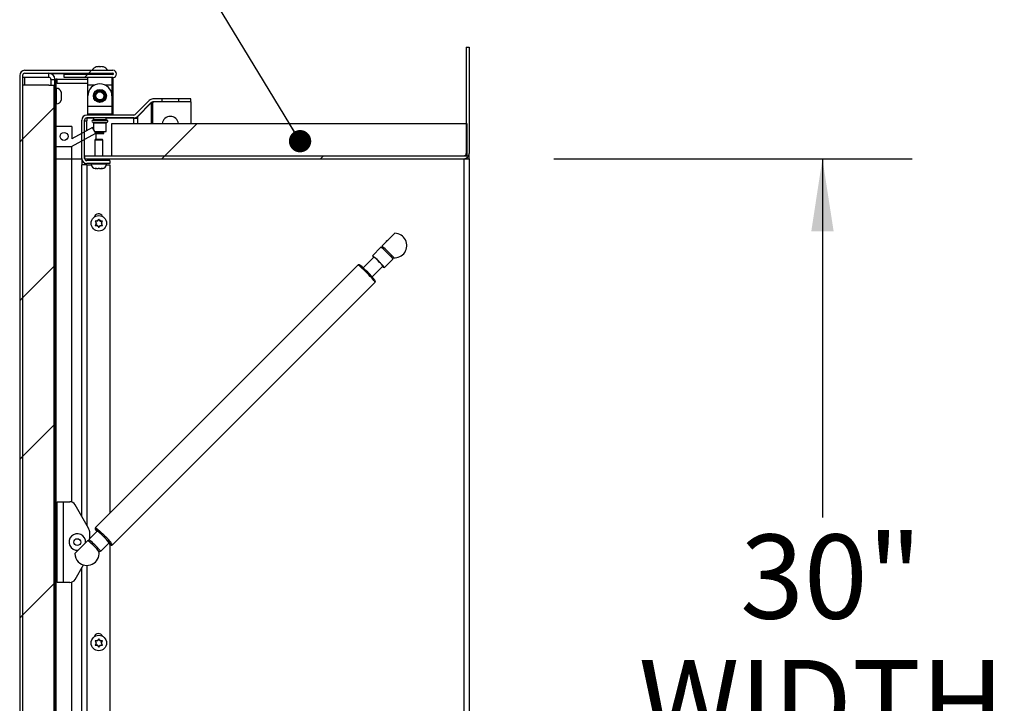
# Model space of a CAD drawing. Units: inches. Extents: x 0.1 to 10.8, y 0.2 to 8.4.
# Drawn here: x 5.3 to 6.4, y 6.3 to 7.1 of the extents above; entities that cross this region are included whole.
import ezdxf

# ---------------------------------------------------------------- set-up
doc = ezdxf.new("R2010")
doc.units = ezdxf.units.IN
doc.header["$MEASUREMENT"] = 0
doc.layers.add('FORMAT', color=7, linetype='Continuous')
doc.styles.add('SLDTEXTSTYLE0', font='TXT', dxfattribs={"width": 0.605})
doc.dimstyles.new('SLDDIMSTYLE1', dxfattribs={"dimtxt": 0.091003, "dimasz": 0.080892, "dimexe": 0, "dimexo": 0.0625, "dimgap": 0.022751, "dimtad": 0, "dimtih": 1, "dimtoh": 1, "dimdec": 0, "dimlfac": 27.8, "dimrnd": 1e-09, "dimzin": 12, "dimdsep": 46, "dimtxsty": 'SLDTEXTSTYLE0', "dimsah": 1, "dimcen": 0.09, "dimadec": 0, "dimazin": 3, "dimtfac": 1, "dimtdec": 0, "dimtofl": 0, "dimtmove": 0, "dimatfit": 3, "dimfxl": 0, "dimfrac": 2, "dimtolj": 1, "dimtzin": 12, "dimarcsym": 0})
doc.dimstyles.new('SLDDIMSTYLE2', dxfattribs={"dimtxt": 0.18, "dimasz": 0.02489, "dimexe": 0, "dimexo": 0.0625, "dimgap": 0, "dimtad": 0, "dimtih": 1, "dimtoh": 1, "dimdec": 0, "dimrnd": 1e-09, "dimzin": 0, "dimdsep": 46, "dimtxsty": 'Standard', "dimblk1": 'DOT', "dimblk2": 'DOT', "dimsah": 1, "dimcen": 0.09, "dimadec": 0, "dimazin": 0, "dimtfac": 0.02489, "dimtdec": 0, "dimtofl": 0, "dimtmove": 0, "dimatfit": 3, "dimldrblk": 'DOT', "dimfxl": 0, "dimfrac": 2, "dimtolj": 1, "dimtzin": 0, "dimarcsym": 0})

# ---------------------------------------------------------------- blocks, each defined once
blk = doc.blocks.new('_D_2')
at = {"layer": 'FORMAT'}
for p, q in [((5.9249, 6.9024), (6.3242, 6.9024)), ((6.2242, 6.9024), (6.2242, 6.5026)), ((6.2242, 5.8233), (6.2242, 6.2231)), ((5.9249, 5.8233), (6.3242, 5.8233))]:
    blk.add_line(p, q, dxfattribs=at)
for points in [[(6.2242, 6.9024), (6.2118, 6.8215), (6.2367, 6.8215)], [(6.2242, 5.8233), (6.2367, 5.9042), (6.2118, 5.9042)]]:
    blk.add_solid(points, dxfattribs=at)
at = {"layer": 'FORMAT', "char_height": 0.09375, "attachment_point": 1, "style": 'SLDTEXTSTYLE0'}
for s, insert in [('30"', (6.1326, 6.4837)), ('WIDTH', (6.0194, 6.3439))]:
    blk.add_mtext(s, dxfattribs=dict(at, insert=insert))
blk = doc.blocks.new('_Dot')
at = {"color": 0, "linetype": 'ByBlock', "lineweight": -2}
blk.add_line((-0.5, 0), (-1, 0), dxfattribs=at)
at = {"color": 0, "linetype": 'ByBlock', "const_width": 0.5}
blk.add_lwpolyline([(-0.25, 0, 1), (0.25, 0, 1)], format="xyb", close=True, dxfattribs=at)

msp = doc.modelspace()

# ---------------------------------------------------------------- hatches: boundary and pattern name
at = {"linetype": 'Continuous', "lineweight": 18}
h = msp.add_hatch(dxfattribs=at)
h.set_pattern_fill('ANSI31', angle=3e-322, style=0)
edge = h.paths.add_edge_path(flags=0)
edge.add_line((5.82493165, 6.90563611), (5.4021259, 6.90563611))
edge.add_line((5.4021259, 6.90563611), (5.4021259, 6.9023987))
edge.add_line((5.4021259, 6.9023987), (5.82493165, 6.9023987))
edge.add_arc((5.82493165, 6.90801021), 0.00561151, 270, 360)
edge.add_line((5.83054317, 6.90801021), (5.83054317, 7.02649942))
edge.add_line((5.83054317, 7.02649942), (5.82730576, 7.02649942))
edge.add_line((5.82730576, 7.02649942), (5.82730576, 6.90801021))
edge.add_arc((5.82493165, 6.90801021), 0.0023741, 270, 360, ccw=False)
h = msp.add_hatch(dxfattribs=at)
h.set_pattern_fill('ANSI31', angle=3e-322, style=0)
edge = h.paths.add_edge_path(flags=0)
edge.add_line((5.37923022, 6.99295451), (5.43372662, 6.99295451))
edge.add_arc((5.43372662, 6.99691135), 0.00395683, 270, 450)
edge.add_line((5.43372662, 7.00086818), (5.33538129, 7.00086818))
edge.add_arc((5.33538129, 6.99525667), 0.00561151, 90, 180)
edge.add_line((5.32976978, 6.99525667), (5.32976978, 5.75370991))
edge.add_arc((5.33538129, 5.75370991), 0.00561151, 180, 270)
edge.add_line((5.33538129, 5.7480984), (5.43372662, 5.7480984))
edge.add_arc((5.43372662, 5.75205523), 0.00395683, 270, 450)
edge.add_line((5.43372662, 5.75601207), (5.41520144, 5.75601207))
edge.add_line((5.41520144, 5.75601207), (5.41520144, 5.75277466))
edge.add_line((5.41520144, 5.75277466), (5.43372662, 5.75277466))
edge.add_arc((5.43372662, 5.75205523), 0.00071942, -90, 90, ccw=False)
edge.add_line((5.43372662, 5.75133581), (5.33538129, 5.75133581))
edge.add_arc((5.33538129, 5.75370991), 0.0023741, 180, 270, ccw=False)
edge.add_line((5.33300719, 5.75370991), (5.33300719, 6.99525667))
edge.add_arc((5.33538129, 6.99525667), 0.0023741, 90, 180, ccw=False)
edge.add_line((5.33538129, 6.99763077), (5.43372662, 6.99763077))
edge.add_arc((5.43372662, 6.99691135), 0.00071942, -90, 90, ccw=False)
edge.add_line((5.43372662, 6.99619192), (5.37923022, 6.99619192))
edge.add_line((5.37923022, 6.99619192), (5.37923022, 6.99295451))
h = msp.add_hatch(dxfattribs=at)
h.set_pattern_fill('ANSI31', style=0)
h.paths.add_polyline_path([(5.36897842, 5.75133581), (5.37041727, 5.75133581), (5.37041727, 6.9900948), (5.36897842, 6.9900948)], flags=0)
h = msp.add_hatch(dxfattribs=at)
h.set_pattern_fill('ANSI31', style=0)
h.paths.add_polyline_path([(5.36793925, 5.75678545), (5.36793925, 6.98430343), (5.36210791, 6.98430343), (5.33300719, 6.98430343), (5.33300719, 5.75678545), (5.36210791, 5.75678545)], flags=0)
h = msp.add_hatch(dxfattribs=at)
h.set_pattern_fill('ANSI31', angle=3e-322, style=0)
edge = h.paths.add_edge_path(flags=0)
edge.add_line((5.43036331, 6.8970912), (5.43036331, 6.90032861))
edge.add_line((5.43036331, 6.90032861), (5.4045, 6.90032861))
edge.add_arc((5.4045, 6.90270271), 0.0023741, 180, 270, ccw=False)
edge.add_line((5.4021259, 6.90270271), (5.4021259, 6.94543653))
edge.add_arc((5.4045, 6.94543653), 0.0023741, 90, 180, ccw=False)
edge.add_line((5.4045, 6.94781063), (5.45690411, 6.94781063))
edge.add_arc((5.45690411, 6.95342214), 0.00561151, 270, 315)
edge.add_line((5.46087205, 6.9494542), (5.47643054, 6.96501269))
edge.add_arc((5.47810928, 6.96333395), 0.0023741, 90, 135, ccw=False)
edge.add_line((5.47810928, 6.96570805), (5.48863669, 6.96570805))
edge.add_line((5.48863669, 6.96570805), (5.48863669, 6.96894546))
edge.add_line((5.48863669, 6.96894546), (5.47810928, 6.96894546))
edge.add_arc((5.47810928, 6.96333395), 0.00561151, 90, 135)
edge.add_line((5.47414135, 6.96730189), (5.45858286, 6.9517434))
edge.add_arc((5.45690411, 6.95342214), 0.0023741, 270, 315, ccw=False)
edge.add_line((5.45690411, 6.95104804), (5.4045, 6.95104804))
edge.add_arc((5.4045, 6.94543653), 0.00561151, 90, 180)
edge.add_line((5.39888849, 6.94543653), (5.39888849, 6.90270271))
edge.add_arc((5.4045, 6.90270271), 0.00561151, 180, 270)
edge.add_line((5.4045, 6.8970912), (5.43036331, 6.8970912))
h = msp.add_hatch(dxfattribs=at)
h.set_pattern_fill('ANSI31', angle=3e-322, style=0)
h.paths.add_polyline_path([(5.5066223, 6.96570805), (5.52029137, 6.96570805), (5.52029137, 6.96894546), (5.5066223, 6.96894546)], flags=0)
h = msp.add_hatch(dxfattribs=at)
h.set_pattern_fill('ANSI32', style=0)
h.paths.add_polyline_path([(5.38761672, 6.91608401), (5.41455259, 6.9310148), (5.41106475, 6.93730703), (5.38804317, 6.92454596), (5.38804317, 6.93838617), (5.37041727, 6.93838617), (5.37041727, 6.91608401)], flags=0)
edge = h.paths.add_edge_path(flags=0)
edge.add_arc((5.37923022, 6.92723509), 0.0044964, 0, 360)
h = msp.add_hatch(dxfattribs=at)
h.set_pattern_fill('ANSI32', style=0)
h.paths.add_polyline_path([(5.82813309, 6.94160733), (5.43244964, 6.94160733), (5.43244964, 6.90563611), (5.82813309, 6.90563611)], flags=0)

# ---------------------------------------------------------------- linework, layer by layer
at = {"color": 7, "linetype": 'Continuous', "lineweight": 25}
for p, q in [((5.82730576, 7.02649942), (5.82730576, 6.90801021)), ((5.82730576, 7.02649942), (5.83054317, 7.02649942)), ((5.83054317, 7.02649942), (5.83054317, 6.90801021)), ((5.33538129, 7.00086818), (5.43372662, 7.00086818)), ((5.4191223, 7.00495001), (5.41709742, 7.00463316)), ((5.41804317, 7.0049689), (5.42020144, 7.0049689)), ((5.42114718, 7.00463316), (5.4191223, 7.00495001)), ((5.32976978, 6.99525667), (5.32976978, 5.75370991)), ((5.33300719, 6.99525667), (5.33300719, 5.75370991)), ((5.33300719, 6.99313437), (5.36210791, 6.99313437)), ((5.33538129, 6.99763077), (5.43372662, 6.99763077)), ((5.36210791, 6.99313437), (5.36210791, 6.99763077)), ((5.36396005, 6.99737642), (5.4146259, 6.99737642)), ((5.36448201, 6.99076027), (5.36448201, 6.98430343)), ((5.36448201, 6.99076027), (5.36897842, 6.99076027)), ((5.36897842, 6.99076027), (5.36897842, 6.9900948)), ((5.36897842, 5.75133581), (5.36897842, 6.9900948)), ((5.37041727, 6.9900948), (5.36897842, 6.9900948)), ((5.37041727, 5.75133581), (5.37041727, 6.9900948)), ((5.37135252, 6.98667753), (5.37135252, 6.99117394)), ((5.37135252, 6.99117394), (5.40563309, 6.99117394)), ((5.37923022, 6.99295451), (5.37923022, 6.99619192)), ((5.43372662, 6.99619192), (5.37923022, 6.99619192)), ((5.43372662, 6.99295451), (5.37923022, 6.99295451)), ((5.40563309, 6.98464516), (5.40563309, 6.99295451)), ((5.4146259, 6.99763077), (5.4146259, 6.99619192)), ((5.42361871, 6.99619192), (5.42361871, 6.99763077)), ((5.42361871, 6.99737642), (5.43372662, 6.99737642)), ((5.43261151, 6.99295451), (5.43261151, 6.98464516)), ((5.43372662, 6.99737642), (5.43372662, 6.99619192)), ((5.43372662, 6.99295451), (5.43372662, 6.95104804)), ((5.33300719, 6.98430343), (5.33300719, 5.75678545)), ((5.36210791, 6.98430343), (5.33300719, 6.98430343)), ((5.36210791, 6.98430343), (5.36793925, 6.98430343)), ((5.36793925, 6.98430343), (5.36793925, 5.75678545)), ((5.37091187, 6.98074228), (5.37041727, 6.98074228)), ((5.37135252, 6.98667753), (5.40563309, 6.98667753)), ((5.40563309, 6.9727207), (5.40563309, 6.98464516)), ((5.43261151, 6.98464516), (5.43261151, 6.9727207)), ((5.37617266, 6.97444559), (5.37617266, 6.97538339)), ((5.37617266, 6.97117139), (5.37617266, 6.97304699)), ((5.37617266, 6.96883499), (5.37617266, 6.96977279)), ((5.40563309, 6.96043653), (5.40563309, 6.97236099)), ((5.43261151, 6.97236099), (5.43261151, 6.96043653)), ((5.47414135, 6.96730189), (5.45858286, 6.9517434)), ((5.48863669, 6.96894546), (5.47810928, 6.96894546)), ((5.48863669, 6.96570805), (5.48863669, 6.96894546)), ((5.5066223, 6.96894546), (5.48863669, 6.96894546)), ((5.5066223, 6.96894546), (5.5066223, 6.96570805)), ((5.52029137, 6.96894546), (5.5066223, 6.96894546)), ((5.52029137, 6.96570805), (5.52029137, 6.96894546)), ((5.37041727, 6.96347609), (5.37091187, 6.96347609)), ((5.40563309, 6.95212717), (5.40563309, 6.96043653)), ((5.43261151, 6.96043653), (5.40563309, 6.96043653)), ((5.43261151, 6.96043653), (5.43261151, 6.95212717)), ((5.47643054, 6.96501269), (5.46087205, 6.9494542)), ((5.47643054, 6.96462891), (5.46087205, 6.94922223)), ((5.47643054, 6.96462891), (5.47604676, 6.96462891)), ((5.47643054, 6.96462891), (5.47810928, 6.96462891)), ((5.48863669, 6.96570805), (5.47810928, 6.96570805)), ((5.47810928, 6.96570805), (5.47810928, 6.96462891)), ((5.5066223, 6.96570805), (5.48863669, 6.96570805)), ((5.52029137, 6.96570805), (5.5066223, 6.96570805)), ((5.52029137, 6.96570805), (5.52029137, 6.94160733)), ((5.39888849, 6.90270271), (5.39888849, 6.94543653)), ((5.4021259, 6.90270271), (5.4021259, 6.94543653)), ((5.45690411, 6.95104804), (5.4045, 6.95104804)), ((5.45690411, 6.94781063), (5.4045, 6.94781063)), ((5.4045, 6.94742367), (5.4045, 6.94454597)), ((5.41210791, 6.94742367), (5.4045, 6.94742367)), ((5.43261151, 6.95212717), (5.40563309, 6.95212717)), ((5.4127858, 6.95212717), (5.4101295, 6.95141542)), ((5.4101295, 6.95141542), (5.4101295, 6.95104804)), ((5.4101295, 6.95141542), (5.42811511, 6.95141542)), ((5.41210791, 6.94781063), (5.41210791, 6.94618584)), ((5.42811511, 6.95141542), (5.42545881, 6.95212717)), ((5.42613669, 6.94618584), (5.42613669, 6.94781063)), ((5.45690411, 6.94742367), (5.42613669, 6.94742367)), ((5.42811511, 6.95104804), (5.42811511, 6.95141542)), ((5.43372662, 6.94781063), (5.43372662, 6.94742367)), ((5.45690411, 6.94742367), (5.46087205, 6.94742367)), ((5.45858286, 6.94806762), (5.45858286, 6.94742367)), ((5.46087205, 6.94922223), (5.46062564, 6.94922223)), ((5.46087205, 6.94922223), (5.46087205, 6.94742367)), ((5.38804317, 6.93838617), (5.37041727, 6.93838617)), ((5.37041727, 6.91608401), (5.37041727, 6.93838617)), ((5.38804317, 6.93838617), (5.38804317, 6.92454596)), ((5.41106475, 6.93730703), (5.38804317, 6.92454596)), ((5.4021259, 6.94454597), (5.4045, 6.94454597)), ((5.41455259, 6.9310148), (5.41106475, 6.93730703)), ((5.41210791, 6.94188145), (5.41210791, 6.93542511)), ((5.42613669, 6.93252286), (5.42613669, 6.94188145)), ((5.43244964, 6.90563611), (5.43244964, 6.94160733)), ((5.43244964, 6.94160733), (5.82813309, 6.94160733)), ((5.82813309, 6.94160733), (5.82813309, 6.90563611)), ((5.36897842, 6.93317484), (5.36793925, 6.93317484)), ((5.38761672, 6.91608401), (5.41455259, 6.9310148)), ((5.41407987, 6.92406962), (5.41345683, 6.92299048)), ((5.41345683, 6.92299048), (5.41345683, 6.90563611)), ((5.42244964, 6.92299048), (5.41345683, 6.92299048)), ((5.41371666, 6.93252286), (5.42613669, 6.93252286)), ((5.41407987, 6.92406962), (5.4218266, 6.92406962)), ((5.41455259, 6.9310148), (5.41455259, 6.92406962)), ((5.4146259, 6.93252286), (5.4146259, 6.93108401)), ((5.4146259, 6.93108401), (5.41524894, 6.93000487)), ((5.4146259, 6.93108401), (5.42361871, 6.93108401)), ((5.42299567, 6.93000487), (5.41524894, 6.93000487)), ((5.42244964, 6.92299048), (5.4218266, 6.92406962)), ((5.42244964, 6.90563611), (5.42244964, 6.92299048)), ((5.42299567, 6.93000487), (5.42361871, 6.93108401)), ((5.42361871, 6.93108401), (5.42361871, 6.93252286)), ((5.37041727, 6.91608401), (5.38761672, 6.91608401)), ((5.38761672, 6.91608401), (5.38761672, 6.90241494)), ((5.37041727, 6.90241494), (5.38761672, 6.90241494)), ((5.38761672, 6.90241494), (5.38761672, 6.51990836)), ((5.39888849, 6.90270271), (5.39888849, 6.90181215)), ((5.39895961, 6.90181215), (5.39888849, 6.90181215)), ((5.39888849, 6.90181215), (5.39888849, 6.89569705)), ((5.4021259, 6.90563611), (5.4021259, 6.9023987)), ((5.4021259, 6.90563611), (5.82493165, 6.90563611)), ((5.4021259, 6.9023987), (5.82493165, 6.9023987)), ((5.41111871, 6.9023987), (5.41111871, 6.90032861)), ((5.41345683, 6.9023987), (5.41345683, 6.90032861)), ((5.42244964, 6.90032861), (5.42244964, 6.9023987)), ((5.43244964, 6.90563611), (5.82813309, 6.90563611)), ((5.82493165, 5.82326201), (5.82493165, 6.9023987)), ((5.82493165, 6.9023987), (5.83054317, 6.9023987)), ((5.82813309, 6.90340154), (5.82813309, 6.9023987)), ((5.83054317, 6.9023987), (5.83054317, 6.90801021)), ((5.83054317, 6.9023987), (5.83054317, 5.82326201)), ((5.39888849, 6.50392821), (5.39888849, 6.89569705)), ((5.4045, 6.89569705), (5.39888849, 6.89569705)), ((5.4021259, 6.89761816), (5.4021259, 6.89569705)), ((5.43036331, 6.90032861), (5.4045, 6.90032861)), ((5.43036331, 6.8970912), (5.4045, 6.8970912)), ((5.4045, 6.89569705), (5.40939762, 6.89569705)), ((5.40932014, 6.8970912), (5.40932014, 6.8965966)), ((5.41458094, 6.89133581), (5.41471396, 6.89133581)), ((5.4152554, 6.89133581), (5.41471396, 6.89133581)), ((5.41552144, 6.89133581), (5.41714576, 6.89133581)), ((5.41876072, 6.89133581), (5.42038504, 6.89133581)), ((5.42065108, 6.89133581), (5.42119252, 6.89133581)), ((5.42119252, 6.89133581), (5.42132554, 6.89133581)), ((5.42650885, 6.89569705), (5.43036331, 6.89569705)), ((5.42658633, 6.8965966), (5.42658633, 6.8970912)), ((5.43036331, 6.90032861), (5.43036331, 6.8970912)), ((5.43036331, 6.89569705), (5.43036331, 6.50757553)), ((5.4152554, 6.83045625), (5.41471396, 6.83139405)), ((5.4152554, 6.83045625), (5.41471396, 6.82951845)), ((5.41660432, 6.83279265), (5.41552144, 6.83279265)), ((5.41660432, 6.82811985), (5.41552144, 6.82811985)), ((5.41660432, 6.83279265), (5.41714576, 6.83373045)), ((5.41660432, 6.82811985), (5.41714576, 6.82718205)), ((5.41930216, 6.83279265), (5.41876072, 6.83373045)), ((5.41930216, 6.82811985), (5.41876072, 6.82718205)), ((5.41930216, 6.83279265), (5.42038504, 6.83279265)), ((5.41930216, 6.82811985), (5.42038504, 6.82811985)), ((5.42065108, 6.83045625), (5.42119252, 6.83139405)), ((5.42065108, 6.83045625), (5.42119252, 6.82951845)), ((5.7478853, 6.81929823), (5.73378752, 6.80520044)), ((5.73231979, 6.80373271), (5.72284997, 6.79426289)), ((5.73845683, 6.81082811), (5.74072431, 6.81213723)), ((5.73845683, 6.80986976), (5.73845683, 6.81082811)), ((5.72450328, 6.79260959), (5.71253926, 6.78064557)), ((5.74554494, 6.79177672), (5.7458722, 6.79197735)), ((5.70665419, 6.78386641), (5.41412416, 6.49133638)), ((5.72245911, 6.77072573), (5.73442312, 6.78268974)), ((5.73607643, 6.78103644), (5.74554625, 6.79050626)), ((5.43314991, 6.47231063), (5.72567994, 6.76484066)), ((5.3714964, 6.5202207), (5.37829496, 6.5202207)), ((5.3714964, 6.43029264), (5.3714964, 6.5202207)), ((5.37829496, 6.5202207), (5.37829496, 6.43029264)), ((5.37829496, 6.5202207), (5.38558802, 6.5202207)), ((5.40656402, 6.4906338), (5.39142901, 6.5168484)), ((5.37078465, 6.51347609), (5.37041727, 6.51347609)), ((5.3714964, 6.51081979), (5.37078465, 6.51347609)), ((5.37078465, 6.51347609), (5.37078465, 6.49549048)), ((5.37041727, 6.49549048), (5.37078465, 6.49549048)), ((5.37078465, 6.49549048), (5.3714964, 6.49814679)), ((5.41614507, 6.487558), (5.40667525, 6.47808818)), ((5.40746763, 6.4872615), (5.40746763, 6.47888055)), ((5.39110974, 6.46252266), (5.40520752, 6.47662045)), ((5.41990171, 6.46486172), (5.42937153, 6.47433154)), ((5.43036331, 6.47287532), (5.43036331, 6.05855168)), ((5.37078465, 6.45502286), (5.37041727, 6.45502286)), ((5.3714964, 6.45236655), (5.37078465, 6.45502286)), ((5.37078465, 6.45502286), (5.37078465, 6.43703725)), ((5.39142901, 6.43366494), (5.40079169, 6.44988157)), ((5.39888849, 6.00795451), (5.39888849, 6.44658513)), ((5.37041727, 6.43703725), (5.37078465, 6.43703725)), ((5.37078465, 6.43703725), (5.3714964, 6.43969355)), ((5.37829496, 6.43029264), (5.3714964, 6.43029264)), ((5.38558802, 6.43029264), (5.37829496, 6.43029264)), ((5.38761672, 6.43060498), (5.38761672, 6.00795451)), ((5.4152554, 6.36283035), (5.41471396, 6.36376815)), ((5.41660432, 6.36516675), (5.41552144, 6.36516675)), ((5.41660432, 6.36516675), (5.41714576, 6.36610455)), ((5.41930216, 6.36516675), (5.41876072, 6.36610455)), ((5.41930216, 6.36516675), (5.42038504, 6.36516675)), ((5.42065108, 6.36283035), (5.42119252, 6.36376815)), ((5.4152554, 6.36283035), (5.41471396, 6.36189255)), ((5.41660432, 6.36049395), (5.41552144, 6.36049395)), ((5.41660432, 6.36049395), (5.41714576, 6.35955615)), ((5.41930216, 6.36049395), (5.41876072, 6.35955615)), ((5.41930216, 6.36049395), (5.42038504, 6.36049395)), ((5.42065108, 6.36283035), (5.42119252, 6.36189255))]:
    msp.add_line(p, q, dxfattribs=at)
at = {"color": 8, "linetype": 'Continuous', "lineweight": 25}
for p, q in [((5.33538129, 6.98430343), (5.33538129, 6.99313437)), ((5.37091187, 6.97210919), (5.37091187, 6.98074228)), ((5.40563309, 6.98464516), (5.41354934, 6.98464516)), ((5.42469526, 6.98464516), (5.43261151, 6.98464516)), ((5.37091187, 6.96347609), (5.37091187, 6.97210919)), ((5.47643054, 6.96462891), (5.47643054, 6.94160733)), ((5.47810928, 6.94160733), (5.47810928, 6.96462891)), ((5.42713489, 6.94510975), (5.41110971, 6.94510975)), ((5.41210791, 6.94618584), (5.42613669, 6.94618584)), ((5.45690411, 6.94160733), (5.45690411, 6.94742367)), ((5.46087205, 6.94742367), (5.46087205, 6.94160733)), ((5.4045, 6.93366813), (5.4045, 6.94454597)), ((5.41110971, 6.94295755), (5.42713489, 6.94295755)), ((5.42613669, 6.94188145), (5.41210791, 6.94188145)), ((5.38761672, 6.90241494), (5.39888849, 6.90241494)), ((5.4045, 6.89569705), (5.4045, 6.49420879)), ((5.40932014, 6.8965966), (5.42658633, 6.8965966)), ((5.4045, 6.44929197), (5.4045, 6.09012213))]:
    msp.add_line(p, q, dxfattribs=at)
at = {"color": 7, "linetype": 'Continuous', "lineweight": 25, "flags": 128}
for points in [[(5.37135252, 6.99117394), (5.37001215, 6.99104192), (5.36897842, 6.99075072)], [(5.74554625, 6.79050626), (5.74546586, 6.79078239), (5.74503328, 6.79140015), (5.74427183, 6.79232625), (5.74322257, 6.79351075), (5.74194206, 6.7948898), (5.74049933, 6.79638905), (5.73897216, 6.79792768), (5.73744288, 6.79942274), (5.73599393, 6.80079363), (5.73470343, 6.80196644), (5.73364095, 6.80287796), (5.73286376, 6.80347904), (5.73241377, 6.80373727), (5.73231979, 6.80373271)], [(5.73607643, 6.78103644), (5.73599604, 6.78131257), (5.73556346, 6.78193033), (5.73480201, 6.78285643), (5.73375275, 6.78404093), (5.73247224, 6.78541998), (5.73102951, 6.78691923), (5.72950234, 6.78845786), (5.72797306, 6.78995292), (5.72652411, 6.79132381), (5.72523361, 6.79249662), (5.72417113, 6.79340814), (5.72339394, 6.79400921), (5.72294395, 6.79426745), (5.72284542, 6.79416891), (5.72310365, 6.79371892), (5.72370472, 6.79294173), (5.72422257, 6.79232888)], [(5.73442312, 6.78268974), (5.73443328, 6.78272303), (5.73424333, 6.78308271), (5.73369885, 6.78378111), (5.73284024, 6.78476642), (5.73173117, 6.78596556), (5.7304539, 6.78728961), (5.72910315, 6.78864036), (5.7277791, 6.78991764), (5.72657995, 6.79102671), (5.72559464, 6.79188532), (5.72489625, 6.79242979), (5.72453656, 6.79261974), (5.72450328, 6.79260959)], [(5.42318269, 6.48136915), (5.42164613, 6.48288283), (5.42016954, 6.48429203), (5.4188325, 6.48552077), (5.4177071, 6.48650282), (5.41685402, 6.48718523), (5.41631924, 6.48753122), (5.41614507, 6.487558)], [(5.41982506, 6.46485267), (5.41990171, 6.46486172), (5.41982132, 6.46513785), (5.41938874, 6.46575562), (5.4186273, 6.46668171), (5.41757804, 6.46786621), (5.41629753, 6.46924526), (5.4148548, 6.47074451), (5.41332762, 6.47228314), (5.41179834, 6.4737782), (5.4103494, 6.47514909), (5.4090589, 6.47632191), (5.40799641, 6.47723343), (5.40721923, 6.4778345), (5.40676924, 6.47809273), (5.40666912, 6.47799982)]]:
    msp.add_lwpolyline(points, dxfattribs=at)
at = {"color": 8, "linetype": 'Continuous', "lineweight": 25, "flags": 128}
for points in [[(5.74621024, 6.79202335), (5.74625915, 6.7920356), (5.74617413, 6.7923112), (5.74573345, 6.7929314), (5.7449627, 6.79386014), (5.74390669, 6.79504347), (5.74262678, 6.79641259), (5.74119736, 6.79788796), (5.73970149, 6.79938382), (5.73822613, 6.80081325), (5.736857, 6.80209315), (5.73567368, 6.80314917), (5.73474493, 6.80391991), (5.73412473, 6.8043606), (5.73384914, 6.80444561), (5.73383688, 6.8043967)], [(5.72567994, 6.76484066), (5.72561625, 6.76514254), (5.72518943, 6.7657984), (5.72441589, 6.76678302), (5.72332535, 6.76805858), (5.72195972, 6.76957604), (5.72037148, 6.77127711), (5.71862167, 6.77309639), (5.71677753, 6.77496399), (5.71490993, 6.77680813), (5.71309064, 6.77855795), (5.71138958, 6.78014618), (5.70987211, 6.78151181), (5.70859655, 6.78260235), (5.70761193, 6.7833759), (5.70695607, 6.78380272), (5.70665419, 6.78386641)], [(5.41649196, 6.48792189), (5.41572555, 6.48856357), (5.41485571, 6.48923214), (5.41430941, 6.48956144), (5.414109, 6.48953796), (5.41426269, 6.48916268), (5.41433565, 6.48904647)], [(5.41412394, 6.49133616), (5.41412416, 6.49133638), (5.41442604, 6.49127269), (5.4150819, 6.49084587), (5.41606652, 6.49007232), (5.41734208, 6.48898178), (5.41885955, 6.48761615), (5.42056061, 6.48602792), (5.4223799, 6.48427811), (5.4242475, 6.48243397)], [(5.43103755, 6.47241317), (5.43135149, 6.47229547), (5.43137497, 6.47249587), (5.43104568, 6.47304218), (5.4303771, 6.47391202), (5.42939661, 6.47506978), (5.42911339, 6.47539188)]]:
    msp.add_lwpolyline(points, dxfattribs=at)
at = {"color": 7, "linetype": 'Continuous', "lineweight": 25}
for centre, radius in [((5.4191223, 6.97236099), 0.00719424), ((5.4191223, 6.97236099), 0.00669065), ((5.4191223, 6.97236099), 0.00557554), ((5.4191223, 6.97236099), 0.0044964), ((5.37923022, 6.92723509), 0.0044964), ((5.41795324, 6.83045625), 0.00863309), ((5.39397842, 6.47525667), 0.00378469), ((5.41795324, 6.36283035), 0.00863309)]:
    msp.add_circle(centre, radius, dxfattribs=at)
for centre, radius, start, end in [((5.33538129, 6.99525667), 0.00561151, 90, 180), ((5.41732374, 6.9972536), 0.0077153, 106.49285845, 152.06333286), ((5.42092086, 6.9972536), 0.0077153, 27.93666714, 73.73355573), ((5.43372662, 6.99691135), 0.00395683, 270, 90), ((5.33538129, 6.99525667), 0.0023741, 90, 180), ((5.36210791, 6.99076027), 0.0068705, 0, 90), ((5.36210791, 6.99076027), 0.0023741, 0, 90), ((5.43372662, 6.99691135), 0.00071942, 270, 90), ((5.37135252, 6.98430343), 0.0023741, 90, 113.19984318), ((5.37091187, 6.97548149), 0.00526079, 12.78785713, 90), ((5.4191223, 6.97236099), 0.01348921, 0, 180), ((5.37091187, 6.96873689), 0.00526079, 270, 347.28804786), ((5.47810928, 6.96333395), 0.00561151, 90, 135), ((5.47810928, 6.96333395), 0.0023741, 90, 135), ((5.4045, 6.94543653), 0.00561151, 90, 180), ((5.4045, 6.94543653), 0.0023741, 90, 180), ((5.41119065, 6.94403365), 0.00107914, 94.3012223, 265.6987777), ((5.41102878, 6.94618584), 0.00107914, 274.3012223, 0), ((5.42721583, 6.94618584), 0.00107914, 180, 265.6987777), ((5.42705396, 6.94403365), 0.00107914, 274.3012223, 85.6987777), ((5.45690411, 6.95342214), 0.0023741, 270, 315), ((5.45690411, 6.95342214), 0.00561151, 270, 315), ((5.4976295, 6.94056416), 0.00899281, 6.66130687, 173.33869313), ((5.41102878, 6.94188145), 0.00107914, 0, 85.6987777), ((5.42721583, 6.94188145), 0.00107914, 94.3012223, 180), ((5.4045, 6.90270271), 0.00561151, 180, 270), ((5.4045, 6.90270271), 0.0023741, 180, 270), ((5.82493165, 6.90801021), 0.00561151, 270, 0), ((5.82493165, 6.90801021), 0.0023741, 270, 0), ((5.41458094, 6.8965966), 0.00526079, 180, 270), ((5.42132554, 6.8965966), 0.00526079, 270, 0), ((5.41753957, 6.83592468), 0.00505845, 24.20696981, 164.44503172), ((5.41795324, 6.83045625), 0.0033723, 163.85377861, 196.14622139), ((5.41795324, 6.83045625), 0.0033723, 103.85377861, 136.14622139), ((5.41795324, 6.83045625), 0.0033723, 223.85377861, 256.14622139), ((5.41795324, 6.83045625), 0.0033723, 43.85377861, 76.14622139), ((5.41795324, 6.83045625), 0.0033723, 283.85377861, 316.14622139), ((5.41795324, 6.83045625), 0.0033723, 343.85377861, 16.14622139), ((5.74744964, 6.80563611), 0.01366906, 264.79772713, 88.17355111), ((5.74744964, 6.80563611), 0.01366906, 181.82644889, 185.20227287), ((5.64725012, 6.70556238), 0.09951908, 38.08977989, 51.70738112), ((5.73929792, 6.78762437), 0.00733341, 225.33054343, 243.94143483), ((5.38558802, 6.51347609), 0.0067446, 30, 90), ((5.39397842, 6.47525667), 0.00920523, 355.72827773, 274.27172227), ((5.40072302, 6.4872615), 0.0067446, 0, 30), ((5.43273495, 6.50204937), 0.02253019, 215.24910508, 221.22369698), ((5.3343212, 6.39383804), 0.12491519, 44.56850967, 48.86675429), ((5.40477186, 6.46295833), 0.01366906, 84.79772713, 88.17355111), ((5.3956205, 6.45089108), 0.04109242, 34.78040978, 47.8760747), ((5.32203487, 6.37948253), 0.14375122, 41.85054186, 45.208221), ((5.44003783, 6.48615155), 0.01642401, 227.84708959, 236.77038357), ((5.40477186, 6.46295833), 0.01366906, 181.82644889, 225), ((5.40477186, 6.46295833), 0.01366906, 225, 5.20227287), ((5.38558802, 6.43703725), 0.0067446, 270, 330), ((5.41753957, 6.36829878), 0.00505845, 24.20696937, 164.44503218), ((5.41795324, 6.36283035), 0.0033723, 163.85377861, 196.14622139), ((5.41795324, 6.36283035), 0.0033723, 103.85377861, 136.14622139), ((5.41795324, 6.36283035), 0.0033723, 43.85377861, 76.14622139), ((5.41795324, 6.36283035), 0.0033723, 343.85377861, 16.14622139), ((5.41795324, 6.36283035), 0.0033723, 223.85377861, 256.14622139), ((5.41795324, 6.36283035), 0.0033723, 283.85377861, 316.14622139)]:
    msp.add_arc(centre, radius, start, end, dxfattribs=at)
at = {"color": 8, "linetype": 'Continuous', "lineweight": 25}
for centre, radius, start, end in [((5.37125235, 6.42943881), 0.05856307, 36.40788067, 53.59211933), ((5.38905051, 6.44250252), 0.0532292, 34.0560779, 48.60590977)]:
    msp.add_arc(centre, radius, start, end, dxfattribs=at)
at = {"color": 7, "linetype": 'Continuous', "lineweight": 25}
for points, knots in [([(5.41709742, 7.00495001), (5.41675797, 7.00493074), (5.41607518, 7.00489199), (5.41540802, 7.00471977), (5.41507254, 7.00463316)], [0, 0, 0, 0, 0.4971556476, 1, 1, 1, 1]), ([(5.41709742, 7.00463316), (5.41709742, 7.00464741), (5.41709742, 7.00472334), (5.41709742, 7.00487818), (5.41709742, 7.00492143), (5.41709742, 7.00495001)], [0, 0, 0, 0, 0.0726361117, 0.3870540297, 1, 1, 1, 1]), ([(5.42114718, 7.00495001), (5.42114718, 7.00492388), (5.42114718, 7.00488124), (5.42114718, 7.00470238), (5.42114718, 7.00463316)], [0, 0, 0, 0, 0.6129944456, 1, 1, 1, 1]), ([(5.42317206, 7.00463316), (5.42284088, 7.00471885), (5.42217381, 7.00489144), (5.421491, 7.00493039), (5.42114718, 7.00495001)], [0, 0, 0, 0, 0.4964614163, 1, 1, 1, 1]), ([(5.37600938, 6.97678199), (5.37603587, 6.97666784), (5.37608893, 6.97643913), (5.37615657, 6.97597282), (5.37616621, 6.97561966), (5.37617266, 6.97538339)], [0, 0, 0, 0, 0.2479924276, 0.4969021873, 1, 1, 1, 1]), ([(5.37617266, 6.97444559), (5.37617139, 6.97444559), (5.37616776, 6.97444559), (5.37612904, 6.97444559), (5.37604937, 6.97444559), (5.37600938, 6.97444559)], [0, 0, 0, 0, 0.2118941406, 0.6044177708, 1, 1, 1, 1]), ([(5.37600938, 6.97444559), (5.37603587, 6.97433144), (5.37608893, 6.97410273), (5.37615657, 6.97363642), (5.37616621, 6.97328326), (5.37617266, 6.97304699)], [0, 0, 0, 0, 0.2479924276, 0.4969021873, 1, 1, 1, 1]), ([(5.37617266, 6.97117139), (5.37616636, 6.97093793), (5.37615686, 6.9705866), (5.37608987, 6.97012022), (5.37603624, 6.96988874), (5.37600938, 6.96977279)], [0, 0, 0, 0, 0.4971180646, 0.7481078456, 1, 1, 1, 1]), ([(5.37600938, 6.96977279), (5.37604909, 6.96977279), (5.37612885, 6.96977279), (5.37616774, 6.96977279), (5.37617139, 6.96977279), (5.37617266, 6.96977279)], [0, 0, 0, 0, 0.3923652171, 0.7881059935, 1, 1, 1, 1]), ([(5.37617266, 6.96883499), (5.37616636, 6.96860153), (5.37615686, 6.96825021), (5.37608987, 6.96778382), (5.37603624, 6.96755234), (5.37600938, 6.96743639)], [0, 0, 0, 0, 0.4971180646, 0.7481078456, 1, 1, 1, 1]), ([(5.41552144, 6.89133581), (5.41540661, 6.89133708), (5.41507906, 6.89134071), (5.41453722, 6.89137943), (5.41411726, 6.8914591), (5.41390647, 6.89149909)], [0, 0, 0, 0, 0.2118941406, 0.6044177708, 1, 1, 1, 1]), ([(5.41390647, 6.89149909), (5.41397238, 6.8914726), (5.41410443, 6.89141954), (5.41437365, 6.8913519), (5.41457755, 6.89134226), (5.41471396, 6.89133581)], [0, 0, 0, 0, 0.2479924276, 0.4969021873, 1, 1, 1, 1]), ([(5.41795324, 6.89149909), (5.41788733, 6.8914726), (5.41775529, 6.89141954), (5.41748607, 6.8913519), (5.41728217, 6.89134226), (5.41714576, 6.89133581)], [0, 0, 0, 0, 0.2479924276, 0.4969021873, 1, 1, 1, 1]), ([(5.41876072, 6.89133581), (5.41862593, 6.89134211), (5.41842309, 6.8913516), (5.41815383, 6.8914186), (5.41802018, 6.89147222), (5.41795324, 6.89149909)], [0, 0, 0, 0, 0.4971180646, 0.7481078456, 1, 1, 1, 1]), ([(5.422, 6.89149909), (5.42179094, 6.89145938), (5.42137101, 6.89137962), (5.42082916, 6.89134073), (5.42049987, 6.89133708), (5.42038504, 6.89133581)], [0, 0, 0, 0, 0.3923652171, 0.7881059935, 1, 1, 1, 1]), ([(5.42119252, 6.89133581), (5.42132731, 6.89134211), (5.42153014, 6.8913516), (5.42179941, 6.8914186), (5.42193306, 6.89147222), (5.422, 6.89149909)], [0, 0, 0, 0, 0.4971180646, 0.7481078456, 1, 1, 1, 1]), ([(5.41795324, 6.83512905), (5.41788733, 6.8350149), (5.41775529, 6.83478619), (5.41748607, 6.83431989), (5.41728217, 6.83396672), (5.41714576, 6.83373045)], [0, 0, 0, 0, 0.2479924276, 0.4969021873, 1, 1, 1, 1]), ([(5.41876072, 6.83373045), (5.41862593, 6.83396391), (5.41842309, 6.83431523), (5.41815383, 6.83478162), (5.41802018, 6.8350131), (5.41795324, 6.83512905)], [0, 0, 0, 0, 0.4971180646, 0.7481078456, 1, 1, 1, 1]), ([(5.41552144, 6.83279265), (5.41540661, 6.83279265), (5.41507906, 6.83279265), (5.41453722, 6.83279265), (5.41411726, 6.83279265), (5.41390647, 6.83279265)], [0, 0, 0, 0, 0.2118941406, 0.6044177708, 1, 1, 1, 1]), ([(5.41390647, 6.83279265), (5.41397238, 6.8326785), (5.41410443, 6.83244979), (5.41437365, 6.83198349), (5.41457755, 6.83163032), (5.41471396, 6.83139405)], [0, 0, 0, 0, 0.2479924276, 0.4969021873, 1, 1, 1, 1]), ([(5.41471396, 6.82951845), (5.41457917, 6.82928499), (5.41437633, 6.82893367), (5.41410707, 6.82846729), (5.41397342, 6.8282358), (5.41390647, 6.82811985)], [0, 0, 0, 0, 0.4971180646, 0.7481078456, 1, 1, 1, 1]), ([(5.41390647, 6.82811985), (5.41411554, 6.82811985), (5.41453547, 6.82811985), (5.41507732, 6.82811985), (5.41540661, 6.82811985), (5.41552144, 6.82811985)], [0, 0, 0, 0, 0.3923652171, 0.7881059935, 1, 1, 1, 1]), ([(5.41714576, 6.82718205), (5.41728054, 6.82694859), (5.41748338, 6.82659727), (5.41775265, 6.82613089), (5.41788629, 6.8258994), (5.41795324, 6.82578345)], [0, 0, 0, 0, 0.4971180646, 0.7481078456, 1, 1, 1, 1]), ([(5.41795324, 6.82578345), (5.41801914, 6.8258976), (5.41815119, 6.82612631), (5.41842041, 6.82659262), (5.41862431, 6.82694578), (5.41876072, 6.82718205)], [0, 0, 0, 0, 0.24799242759, 0.4969021873, 1, 1, 1, 1]), ([(5.422, 6.83279265), (5.42179094, 6.83279265), (5.42137101, 6.83279265), (5.42082916, 6.83279265), (5.42049987, 6.83279265), (5.42038504, 6.83279265)], [0, 0, 0, 0, 0.3923652171, 0.7881059935, 1, 1, 1, 1]), ([(5.42038504, 6.82811985), (5.42049987, 6.82811985), (5.42082741, 6.82811985), (5.42136926, 6.82811985), (5.42178921, 6.82811985), (5.422, 6.82811985)], [0, 0, 0, 0, 0.2118941406, 0.6044177708, 1, 1, 1, 1]), ([(5.42119252, 6.83139405), (5.42132731, 6.83162751), (5.42153014, 6.83197884), (5.42179941, 6.83244522), (5.42193306, 6.8326767), (5.422, 6.83279265)], [0, 0, 0, 0, 0.4971180646, 0.7481078456, 1, 1, 1, 1]), ([(5.422, 6.82811985), (5.4219341, 6.828234), (5.42180205, 6.82846271), (5.42153283, 6.82892902), (5.42132893, 6.82928218), (5.42119252, 6.82951845)], [0, 0, 0, 0, 0.2479924276, 0.4969021873, 1, 1, 1, 1]), ([(5.73383093, 6.80437557), (5.7338354, 6.80434037), (5.73384804, 6.8042408), (5.73377389, 6.80393691), (5.73352734, 6.80363813), (5.73320597, 6.80348915), (5.73298282, 6.80347598), (5.73292494, 6.80348665), (5.73291143, 6.80348915)], [0, 0, 0, 0, 0.114856619, 0.3248873216, 0.5474797371, 0.7628857077, 0.9446294422, 1, 1, 1, 1]), ([(5.74530433, 6.79106302), (5.74529731, 6.79113065), (5.74528281, 6.79127048), (5.74536889, 6.79157294), (5.74549775, 6.7917221), (5.74554494, 6.79177672)], [0, 0, 0, 0, 0.3725742352, 0.7702441422, 1, 1, 1, 1]), ([(5.7458722, 6.79197735), (5.74587691, 6.7919803), (5.7459703, 6.79203867), (5.74615232, 6.79202658), (5.74628897, 6.7920143), (5.74631349, 6.79200574), (5.74631903, 6.79200381)], [0, 0, 0, 0, 0.0234089864, 0.4634839221, 0.8786981144, 1, 1, 1, 1]), ([(5.70870674, 6.78382068), (5.70853904, 6.78393518), (5.70829326, 6.78410299), (5.70780349, 6.78425833), (5.7072847, 6.78424368), (5.70684992, 6.78408237), (5.70670295, 6.78389029), (5.70666873, 6.78384558)], [0, 0, 0, 0, 0.4331944813, 0.6348810414, 0.7988594583, 0.9531821003, 1, 1, 1, 1]), ([(5.72565386, 6.7648559), (5.72571497, 6.76490635), (5.72591219, 6.76506919), (5.72604947, 6.76547117), (5.72607435, 6.76589023), (5.72599477, 6.76624512), (5.72590047, 6.76647825), (5.72581292, 6.7666217), (5.72577915, 6.76667704)], [0, 0, 0, 0, 0.078995236, 0.2549625234, 0.4119049156, 0.5834026139, 0.8392863115, 1, 1, 1, 1]), ([(5.41414148, 6.49131303), (5.41408359, 6.49126506), (5.41388986, 6.49110449), (5.41375482, 6.49070567), (5.41372979, 6.49028697), (5.41380884, 6.48993136), (5.41394502, 6.48960956), (5.41408411, 6.48938744), (5.41416858, 6.48925255)], [0, 0, 0, 0, 0.0609168872, 0.2038684958, 0.3313647355, 0.4706853571, 0.6785591429, 1, 1, 1, 1]), ([(5.4069091, 6.4775702), (5.40690996, 6.47756758), (5.40691692, 6.4775466), (5.40694349, 6.4773572), (5.40686047, 6.47702971), (5.40661727, 6.4767247), (5.40630472, 6.47658053), (5.40615875, 6.47657647), (5.40610256, 6.47657491)], [0, 0, 0, 0, 0.0295928403, 0.2374263006, 0.442027684, 0.6588660583, 0.8687037583, 1, 1, 1, 1]), ([(5.41841693, 6.46445576), (5.4184364, 6.46453694), (5.41847097, 6.46468114), (5.41858251, 6.46480772), (5.41863125, 6.46486303)], [0, 0, 0, 0, 0.5630044855, 1, 1, 1, 1]), ([(5.41863125, 6.46486303), (5.4187434, 6.46494649), (5.41894297, 6.465095), (5.41924435, 6.46512088), (5.41933683, 6.4651043), (5.41938096, 6.46509639)], [0, 0, 0, 0, 0.401459907, 0.7144077182, 1, 1, 1, 1]), ([(5.4313266, 6.47222649), (5.43142899, 6.4721587), (5.43161112, 6.47203811), (5.43200181, 6.47191915), (5.43251926, 6.47193309), (5.43295599, 6.47209591), (5.43310408, 6.47228997), (5.43313957, 6.47233648)], [0, 0, 0, 0, 0.3128932981, 0.5566001899, 0.7547426457, 0.9412175969, 1, 1, 1, 1]), ([(5.41552144, 6.36516675), (5.41540661, 6.36516675), (5.41507906, 6.36516675), (5.41453722, 6.36516675), (5.41411726, 6.36516675), (5.41390647, 6.36516675)], [0, 0, 0, 0, 0.2118941406, 0.6044177708, 1, 1, 1, 1]), ([(5.41390647, 6.36516675), (5.41397238, 6.3650526), (5.41410443, 6.36482389), (5.41437365, 6.36435759), (5.41457755, 6.36400442), (5.41471396, 6.36376815)], [0, 0, 0, 0, 0.2479924276, 0.4969021873, 1, 1, 1, 1]), ([(5.41795324, 6.36750315), (5.41788733, 6.367389), (5.41775529, 6.36716029), (5.41748607, 6.36669399), (5.41728217, 6.36634082), (5.41714576, 6.36610455)], [0, 0, 0, 0, 0.2479924276, 0.4969021873, 1, 1, 1, 1]), ([(5.41876072, 6.36610455), (5.41862593, 6.36633801), (5.41842309, 6.36668934), (5.41815383, 6.36715572), (5.41802018, 6.3673872), (5.41795324, 6.36750315)], [0, 0, 0, 0, 0.4971180646, 0.7481078456, 1, 1, 1, 1]), ([(5.422, 6.36516675), (5.42179094, 6.36516675), (5.42137101, 6.36516675), (5.42082916, 6.36516675), (5.42049987, 6.36516675), (5.42038504, 6.36516675)], [0, 0, 0, 0, 0.3923652171, 0.7881059935, 1, 1, 1, 1]), ([(5.42119252, 6.36376815), (5.42132731, 6.36400161), (5.42153014, 6.36435294), (5.42179941, 6.36481932), (5.42193306, 6.3650508), (5.422, 6.36516675)], [0, 0, 0, 0, 0.4971180646, 0.7481078456, 1, 1, 1, 1]), ([(5.41471396, 6.36189255), (5.41457917, 6.36165909), (5.41437633, 6.36130777), (5.41410707, 6.36084139), (5.41397342, 6.3606099), (5.41390647, 6.36049395)], [0, 0, 0, 0, 0.4971180646, 0.7481078456, 1, 1, 1, 1]), ([(5.41390647, 6.36049395), (5.41411554, 6.36049395), (5.41453547, 6.36049395), (5.41507732, 6.36049395), (5.41540661, 6.36049395), (5.41552144, 6.36049395)], [0, 0, 0, 0, 0.3923652171, 0.7881059935, 1, 1, 1, 1]), ([(5.41714576, 6.35955615), (5.41728054, 6.35932269), (5.41748338, 6.35897137), (5.41775265, 6.35850499), (5.41788629, 6.3582735), (5.41795324, 6.35815755)], [0, 0, 0, 0, 0.4971180646, 0.7481078456, 1, 1, 1, 1]), ([(5.41795324, 6.35815755), (5.41801914, 6.3582717), (5.41815119, 6.35850042), (5.41842041, 6.35896672), (5.41862431, 6.35931988), (5.41876072, 6.35955615)], [0, 0, 0, 0, 0.24799242759, 0.4969021873, 1, 1, 1, 1]), ([(5.42038504, 6.36049395), (5.42049987, 6.36049395), (5.42082741, 6.36049395), (5.42136926, 6.36049395), (5.42178921, 6.36049395), (5.422, 6.36049395)], [0, 0, 0, 0, 0.2118941406, 0.6044177708, 1, 1, 1, 1]), ([(5.422, 6.36049395), (5.4219341, 6.3606081), (5.42180205, 6.36083681), (5.42153283, 6.36130312), (5.42132893, 6.36165628), (5.42119252, 6.36189255)], [0, 0, 0, 0, 0.2479924276, 0.4969021873, 1, 1, 1, 1])]:
    msp.add_open_spline(points, degree=3, knots=knots, dxfattribs=at)

# ---------------------------------------------------------------- dimensions: what is measured, and where the dimension line sits
at = {"layer": 'FORMAT'}
dim = msp.add_linear_dim(base=(6.22424395, 6.9023987), p1=(5.82493165, 5.82326201), p2=(5.82493165, 6.9023987), angle=90, text='<>\\PWIDTH', dimstyle='SLDDIMSTYLE1', dxfattribs=at)
dim.commit()
dim.dimension.update_dxf_attribs({"geometry": '_D_2', "text_midpoint": (6.22424395, 6.36283035), "dimtype": 160})

# ---------------------------------------------------------------- leaders
msp.add_leader([(5.6421614, 6.92190287), (5.4781911, 7.19224677)], dimstyle='SLDDIMSTYLE2', dxfattribs=at)

doc.saveas('drawing.dxf')
